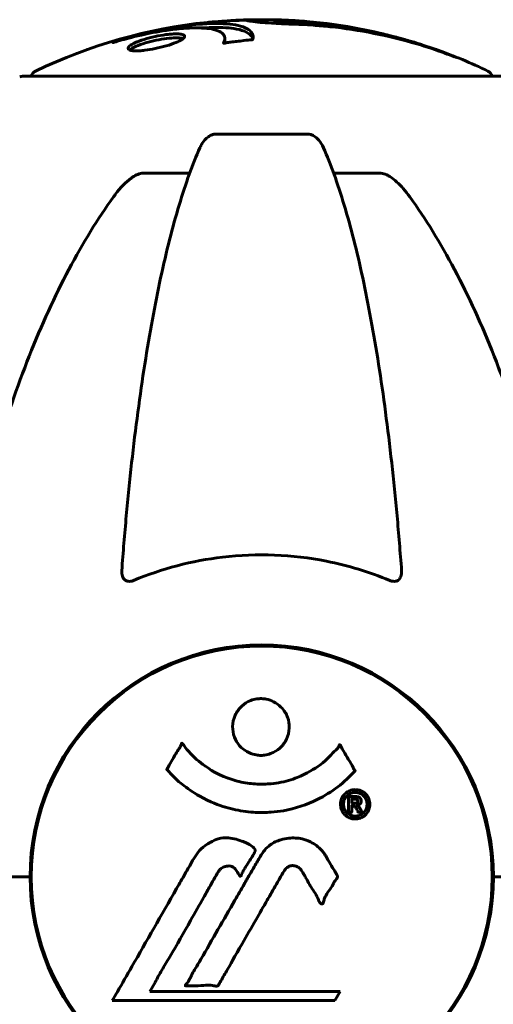
# Model space of a CAD drawing. Units: millimetres. Extents: x 3205 to 17337, y 2516 to 18699.
# Drawn here: x 9538 to 9600, y 17235 to 17364 of the extents above; entities that cross this region are included whole.
import ezdxf

# ---------------------------------------------------------------- set-up
doc = ezdxf.new("R2010")
doc.units = ezdxf.units.MM
doc.header["$LTSCALE"] = 100
doc.layers.add('Widoczne (ISO)', color=7, linetype='Continuous', lineweight=60)

msp = doc.modelspace()

# ---------------------------------------------------------------- linework, layer by layer
at = {"layer": 'Widoczne (ISO)'}
for p, q in [((9571.16, 17363.85), (9571.16, 17363.46)), ((9564.65, 17361.43), (9564.65, 17360.91)), ((9589.05, 17361.08), (9589.05, 17360.96)), ((9590.38, 17360.67), (9590.38, 17360.57)), ((9600.75, 17356.54), (9538.15, 17356.54)), ((9575.47, 17348.99), (9563.43, 17348.99)), ((9554.13, 17343.9), (9560.04, 17343.9)), ((9578.86, 17343.9), (9584.77, 17343.9)), ((9537.79, 17251.95), (9524.15, 17251.95)), ((9537.79, 17251.95), (9524.15, 17251.95)), ((9539.15, 17251.95), (9537.79, 17251.95)), ((9537.79, 17251.95), (9539.15, 17251.95)), ((9601.1, 17251.95), (9599.75, 17251.95)), ((9599.75, 17251.95), (9601.1, 17251.95)), ((9554.82, 17236.97), (9555.51, 17238.15)), ((9549.91, 17235.79), (9579.03, 17235.79)), ((9579.72, 17236.97), (9554.82, 17236.97)), ((9579.03, 17235.79), (9579.72, 17236.97))]:
    msp.add_line(p, q, dxfattribs=at)
msp.add_circle((9569.45, 17251.95), 30.15, dxfattribs=at)
for centre, radius, start, end in [((9569.45, 17295.52), 68.43, 95.9528, 115.6136), ((9569.45, 17295.52), 68.43, 73.0219, 85.097), ((9569.45, 17295.52), 68.43, 64.3864, 70.4888), ((9540.3, 17356.32), 1, 115.6136, 167.2644), ((9598.6, 17356.32), 1, 12.7356, 64.3864), ((9538.15, 17355.54), 1, 90, 110.8133), ((9569.45, 17251.95), 30.3, 0, 180), ((9569.45, 17251.95), 30.3, 180, 0)]:
    msp.add_arc(centre, radius, start, end, dxfattribs=at)
for centre, major_axis, ratio, start_param, end_param in [((9570.75, 17295.52), (0, 68.24), 0.966948, 5.981102, 6.002075), ((9580.88, 17295.52), (0, 66.49), 0.707107, 5.985034, 6.079681)]:
    msp.add_ellipse(centre, major_axis=major_axis, ratio=ratio, start_param=start_param, end_param=end_param, dxfattribs=at)
for points, knots in [([(9551.03, 17361.41), (9551.03, 17361.41), (9551.04, 17361.41), (9553.04, 17361.97), (9555.13, 17362.45), (9558.6, 17363.05), (9560.01, 17363.24), (9561.76, 17363.37), (9562.19, 17363.4), (9562.86, 17363.42), (9563.12, 17363.43), (9563.6, 17363.43), (9563.83, 17363.43), (9564.33, 17363.41), (9564.61, 17363.4), (9565.43, 17363.34), (9565.92, 17363.27), (9566.79, 17363.08), (9567.31, 17362.93), (9568, 17362.45), (9568.15, 17362.25), (9568.28, 17361.98), (9568.32, 17361.88), (9568.35, 17361.69), (9568.35, 17361.6), (9568.32, 17361.45), (9568.3, 17361.42), (9568.29, 17361.36), (9568.29, 17361.35), (9568.29, 17361.34), (9568.29, 17361.34), (9568.29, 17361.33), (9568.29, 17361.33), (9568.28, 17361.33), (9568.28, 17361.33), (9568.28, 17361.33), (9568.27, 17361.33), (9568.26, 17361.32), (9568.25, 17361.32), (9568.22, 17361.32), (9568.2, 17361.32), (9568.08, 17361.31), (9568.01, 17361.3), (9567.57, 17361.25), (9567.38, 17361.25), (9566.35, 17361.11), (9566.07, 17361.08), (9565.5, 17361.01), (9565.35, 17361), (9564.87, 17360.93), (9564.7, 17360.89), (9564.59, 17360.86), (9564.57, 17360.86), (9564.54, 17360.85), (9564.52, 17360.85), (9564.51, 17360.85), (9564.5, 17360.85), (9564.5, 17360.85), (9564.5, 17360.85), (9564.49, 17360.85), (9564.49, 17360.85), (9564.49, 17360.85), (9564.49, 17360.85), (9564.48, 17360.85), (9564.48, 17360.85), (9564.48, 17360.85), (9564.47, 17360.85), (9564.47, 17360.85), (9564.47, 17360.86), (9564.46, 17360.86), (9564.46, 17360.86), (9564.46, 17360.87), (9564.46, 17360.88), (9564.47, 17360.98), (9564.54, 17361.04), (9564.71, 17361.44), (9564.62, 17361.71), (9564.35, 17362.15), (9564.03, 17362.45), (9562.79, 17362.74), (9562.4, 17362.79), (9561.74, 17362.84), (9561.53, 17362.85), (9561.14, 17362.86), (9560.96, 17362.87), (9560.59, 17362.86), (9560.39, 17362.86), (9559.87, 17362.84), (9559.54, 17362.82), (9558.41, 17362.73), (9557.66, 17362.64), (9555.78, 17362.36), (9554.55, 17362.12), (9553.73, 17361.93), (9552.32, 17361.62), (9551.67, 17361.42), (9550.78, 17361.17), (9550.69, 17361.15), (9550.42, 17361.07), (9550.29, 17361.03), (9550.17, 17360.99), (9550.13, 17360.98), (9550.09, 17360.96), (9550.07, 17360.95), (9550.05, 17360.95), (9550.04, 17360.94), (9550.02, 17360.94), (9550.02, 17360.94), (9550.01, 17360.94), (9550.01, 17360.94), (9550.01, 17360.94), (9550, 17360.94), (9550, 17360.93), (9550, 17360.93), (9550, 17360.93), (9550, 17360.93), (9550, 17360.93), (9550, 17360.93), (9550, 17360.93), (9550, 17360.93), (9550, 17360.93), (9550, 17360.93), (9550, 17360.94), (9550, 17360.94), (9550, 17360.94), (9550, 17360.94), (9550.06, 17360.97), (9550.13, 17361.01), (9550.37, 17361.14), (9550.47, 17361.18), (9550.69, 17361.29), (9550.75, 17361.31), (9550.93, 17361.37), (9550.96, 17361.39), (9550.99, 17361.4), (9550.99, 17361.4), (9550.99, 17361.4), (9550.99, 17361.4), (9550.99, 17361.4)], [1.550053, 1.550053, 1.550053, 1.550053, 1.554927, 1.554927, 3.582662, 3.582662, 5.020836, 5.020836, 5.494911, 5.494911, 5.785278, 5.785278, 6.046356, 6.046356, 6.380431, 6.380431, 7.048375, 7.048375, 7.695694, 7.695694, 8.13367, 8.13367, 8.379756, 8.379756, 8.571324, 8.571324, 8.692566, 8.692566, 8.751433, 8.751433, 8.771919, 8.771919, 8.785911, 8.785911, 8.794965, 8.794965, 8.807208, 8.807208, 8.832194, 8.832194, 8.853922, 8.853922, 8.928845, 8.928845, 9.13158, 9.13158, 9.203479, 9.203479, 9.29044, 9.29044, 9.379579, 9.379579, 9.394239, 9.394239, 9.406798, 9.406798, 9.40982, 9.40982, 9.411393, 9.411393, 9.412538, 9.412538, 9.413951, 9.413951, 9.416417, 9.416417, 9.419133, 9.419133, 9.422197, 9.422197, 9.426989, 9.426989, 9.440756, 9.440756, 9.579448, 9.579448, 9.875519, 9.875519, 10.245186, 10.245186, 10.382811, 10.382811, 10.442767, 10.442767, 10.486114, 10.486114, 10.530797, 10.530797, 10.598473, 10.598473, 10.746704, 10.746704, 11.001521, 11.001521, 11.001521, 11.44171, 11.44171, 11.496908, 11.496908, 11.562717, 11.562717, 11.585995, 11.585995, 11.596716, 11.596716, 11.60235, 11.60235, 11.604883, 11.604883, 11.606581, 11.606581, 11.607977, 11.607977, 11.60886, 11.60886, 11.609382, 11.609382, 11.609836, 11.609836, 11.610402, 11.610402, 11.611553, 11.611553, 11.613587, 11.613587, 11.618733, 11.618733, 11.769594, 11.769594, 12.024348, 12.024348, 12.353295, 12.353295, 12.453308, 12.453308, 12.48891, 12.48891, 12.497286, 12.497286, 12.497286, 12.497286]), ([(9575.3, 17363.7), (9574.89, 17363.73), (9574.47, 17363.76), (9573.28, 17363.84), (9572.5, 17363.88), (9571.26, 17363.92), (9570.81, 17363.92), (9569.96, 17363.93), (9569.57, 17363.93), (9568.59, 17363.92), (9568.15, 17363.91), (9566.97, 17363.87), (9566.37, 17363.84), (9565.19, 17363.78), (9564.69, 17363.76), (9563.58, 17363.69), (9563.08, 17363.65), (9562.6, 17363.6), (9562.48, 17363.59), (9562.35, 17363.58)], [12.183074, 12.183074, 12.183074, 12.183074, 12.314125, 12.314125, 12.566184, 12.566184, 12.717456, 12.717456, 12.850458, 12.850458, 13.059421, 13.059421, 13.461766, 13.461766, 13.779281, 13.779281, 14.236446, 14.236446, 14.380053, 14.380053, 14.380053, 14.380053]), ([(9565.33, 17363.79), (9565.41, 17363.8), (9565.5, 17363.81), (9565.72, 17363.82), (9565.87, 17363.83), (9566.13, 17363.85), (9566.3, 17363.86), (9566.66, 17363.87), (9566.79, 17363.88), (9567.39, 17363.9), (9567.77, 17363.9), (9568.22, 17363.91)], [8.2907653, 8.2907653, 8.2907653, 8.2907653, 8.4004721, 8.4004721, 8.5695484, 8.5695484, 8.6757467, 8.6757467, 8.7416231, 8.7416231, 8.7948907, 8.7948907, 8.7948907, 8.7948907]), ([(9594.69, 17359.08), (9594.26, 17359.24), (9593.83, 17359.4), (9592.19, 17360), (9590.97, 17360.4), (9586.03, 17361.86), (9582.23, 17362.61), (9577.67, 17363.09), (9576.94, 17363.16), (9575.68, 17363.25), (9575.17, 17363.28), (9573.63, 17363.35), (9573.02, 17363.36), (9571.78, 17363.42), (9571.46, 17363.44), (9571.02, 17363.47), (9570.88, 17363.47), (9570.13, 17363.52), (9569.74, 17363.54), (9569.23, 17363.59), (9569.07, 17363.6), (9568.51, 17363.66), (9568.14, 17363.71), (9567.72, 17363.77), (9567.52, 17363.8), (9567.49, 17363.83), (9567.48, 17363.84), (9567.53, 17363.85), (9567.54, 17363.85), (9567.6, 17363.85), (9567.64, 17363.86), (9567.77, 17363.86), (9567.87, 17363.87), (9568.34, 17363.88), (9568.88, 17363.9), (9570.28, 17363.91), (9570.65, 17363.9), (9571.18, 17363.89), (9571.25, 17363.89), (9571.32, 17363.89), (9571.33, 17363.89), (9571.35, 17363.89), (9571.36, 17363.89), (9571.37, 17363.89), (9571.37, 17363.89), (9571.38, 17363.89), (9571.38, 17363.89), (9571.38, 17363.89), (9571.38, 17363.89), (9571.39, 17363.89), (9571.38, 17363.89), (9571.35, 17363.88), (9571.26, 17363.87), (9571.17, 17363.86), (9571.15, 17363.85), (9571.19, 17363.83), (9571.23, 17363.82), (9571.39, 17363.8), (9571.5, 17363.79), (9571.74, 17363.77), (9571.93, 17363.76), (9572.34, 17363.73), (9572.51, 17363.73), (9572.72, 17363.72), (9572.82, 17363.71), (9573.63, 17363.68), (9574.58, 17363.64), (9575.75, 17363.55), (9576.22, 17363.52), (9577.8, 17363.37), (9578.92, 17363.24), (9581.8, 17362.82), (9583.56, 17362.48), (9586.05, 17361.9), (9586.7, 17361.73), (9587.9, 17361.41), (9588.47, 17361.25), (9589.05, 17361.08)], [0, 0, 0, 0, 0.142459, 0.142459, 0.538573, 0.538573, 1.736918, 1.736918, 1.965538, 1.965538, 2.132306, 2.132306, 2.520461, 2.520461, 2.650498, 2.650498, 2.712235, 2.712235, 2.985498, 2.985498, 3.118451, 3.118451, 3.52075, 3.52075, 3.794393, 3.794393, 3.840632, 3.840632, 3.860168, 3.860168, 3.879001, 3.879001, 3.910522, 3.910522, 4.008712, 4.008712, 4.141449, 4.141449, 4.181618, 4.181618, 4.194441, 4.194441, 4.201587, 4.201587, 4.207543, 4.207543, 4.214479, 4.214479, 4.225532, 4.225532, 4.247087, 4.247087, 4.326597, 4.326597, 4.394184, 4.394184, 4.438525, 4.438525, 4.490981, 4.490981, 4.591124, 4.591124, 4.705512, 4.705512, 4.811076, 4.811076, 5.155842, 5.155842, 5.391676, 5.391676, 5.957817, 5.957817, 6.847309, 6.847309, 7.218807, 7.218807, 7.573898, 7.573898, 7.573898, 7.573898]), ([(9553.05, 17360.98), (9553.08, 17361), (9553.11, 17361.01), (9553.51, 17361.17), (9553.95, 17361.32), (9554.89, 17361.59), (9555.38, 17361.71), (9556.34, 17361.89), (9556.8, 17361.97), (9557.47, 17362.04), (9557.71, 17362.06), (9558.09, 17362.08), (9558.24, 17362.08), (9558.53, 17362.07), (9558.67, 17362.07), (9558.99, 17362.03), (9559.15, 17361.99), (9559.35, 17361.87), (9559.39, 17361.79), (9559.33, 17361.6), (9559.23, 17361.49), (9558.85, 17361.23), (9558.58, 17361.09), (9557.91, 17360.82), (9557.48, 17360.66), (9556.5, 17360.38), (9556.01, 17360.26), (9555.06, 17360.06), (9554.6, 17359.99), (9553.91, 17359.9), (9553.68, 17359.88), (9553.29, 17359.86), (9553.14, 17359.86), (9552.85, 17359.86), (9552.72, 17359.87), (9552.41, 17359.9), (9552.26, 17359.94), (9552.03, 17360.04), (9551.97, 17360.11), (9551.97, 17360.26), (9552, 17360.33), (9552.12, 17360.46), (9552.21, 17360.53), (9552.31, 17360.6), (9552.53, 17360.75), (9552.81, 17360.88), (9553.05, 17360.98)], [0.159159, 0.159159, 0.159159, 0.159159, 0.180111, 0.180111, 0.432887, 0.432887, 0.66828, 0.66828, 0.889618, 0.889618, 1.015058, 1.015058, 1.108024, 1.108024, 1.208211, 1.208211, 1.376536, 1.376536, 1.554821, 1.554821, 1.748254, 1.748254, 1.955654, 1.955654, 2.151012, 2.151012, 2.317406, 2.317406, 2.471692, 2.471692, 2.561266, 2.561266, 2.625626, 2.625626, 2.692428, 2.692428, 2.798364, 2.798364, 2.921705, 2.921705, 3.009026, 3.009026, 3.087627, 3.087627, 3.087627, 3.246786, 3.246786, 3.246786, 3.246786]), ([(9561.57, 17362.85), (9562.95, 17362.95), (9564.15, 17362.95), (9565.99, 17362.77), (9567.11, 17362.59), (9568.05, 17361.89), (9568.23, 17361.65), (9568.3, 17361.41)], [-18.126411, -18.126411, -18.126411, -18.126411, -15.488076, -15.488076, -13.226342, -13.226342, -12.285959, -12.285959, -12.285959, -12.285959]), ([(9550.99, 17361.4), (9550.99, 17361.4), (9550.99, 17361.4), (9550.99, 17361.4), (9551, 17361.4), (9551, 17361.4), (9551, 17361.4), (9551.01, 17361.41), (9551.01, 17361.41), (9551.02, 17361.41), (9551.02, 17361.41), (9551.03, 17361.41), (9551.03, 17361.41), (9551.03, 17361.41)], [12.5197204, 12.5197204, 12.5197204, 12.5197204, 12.52661156, 12.52661156, 12.53710725, 12.53710725, 12.54305058, 12.54305058, 12.54698197, 12.54698197, 12.5509185, 12.5509185, 12.55157384, 12.55157384, 12.55157384, 12.55157384]), ([(9553.05, 17360.46), (9553.14, 17360.5), (9553.22, 17360.53), (9553.69, 17360.71), (9554.12, 17360.86), (9555.05, 17361.11), (9555.53, 17361.22), (9556.47, 17361.4), (9556.92, 17361.47), (9557.75, 17361.55), (9558.12, 17361.57), (9558.74, 17361.55), (9558.99, 17361.52), (9559.15, 17361.46), (9559.16, 17361.45), (9559.16, 17361.45)], [-2.143995, -2.143995, -2.143995, -2.143995, -2.1046998, -2.1046998, -1.942524, -1.942524, -1.7875666, -1.7875666, -1.6434895, -1.6434895, -1.5016705, -1.5016705, -1.3614913, -1.3614913, -1.3560962, -1.3560962, -1.3560962, -1.3560962]), ([(9552.17, 17359.98), (9552.23, 17360.02), (9552.3, 17360.07), (9552.56, 17360.24), (9552.79, 17360.35), (9553.05, 17360.46)], [0.1211582, 0.1211582, 0.1211582, 0.1211582, 0.1755167, 0.1755167, 0.2959843, 0.2959843, 0.2959843, 0.2959843]), ([(9561.36, 17347.2), (9561.45, 17347.38), (9561.54, 17347.56), (9561.88, 17348.11), (9562.17, 17348.43), (9562.62, 17348.75), (9562.78, 17348.84), (9563.03, 17348.93), (9563.11, 17348.95), (9563.27, 17348.98), (9563.35, 17348.99), (9563.43, 17348.99)], [0.1632559, 0.1632559, 0.1632559, 0.1632559, 0.2355522, 0.2355522, 0.4078692, 0.4078692, 0.4868555, 0.4868555, 0.5223203, 0.5223203, 0.5562282, 0.5562282, 0.5562282, 0.5562282]), ([(9575.47, 17348.99), (9575.6, 17348.99), (9575.73, 17348.97), (9576.02, 17348.88), (9576.17, 17348.81), (9576.52, 17348.59), (9576.72, 17348.42), (9577.14, 17347.92), (9577.36, 17347.58), (9577.53, 17347.2)], [0, 0, 0, 0, 0.0396836, 0.0396836, 0.0905188, 0.0905188, 0.1673316, 0.1673316, 0.2678087, 0.2678087, 0.2678087, 0.2678087]), ([(9561.36, 17347.2), (9560.89, 17346.13), (9560.43, 17344.97), (9559.52, 17342.48), (9559.08, 17341.14), (9558.23, 17338.29), (9557.81, 17336.78), (9557, 17333.6), (9556.61, 17331.94), (9555.86, 17328.45), (9555.5, 17326.64), (9554.81, 17322.89), (9554.47, 17320.94), (9553.84, 17316.9), (9553.54, 17314.81), (9552.96, 17310.5), (9552.69, 17308.29), (9552.19, 17303.77), (9551.96, 17301.46), (9551.52, 17296.76), (9551.33, 17294.37), (9551.15, 17291.95)], [0.757825, 0.757825, 0.757825, 0.757825, 1.53194, 1.53194, 2.306055, 2.306055, 3.08017, 3.08017, 3.854285, 3.854285, 4.6284, 4.6284, 5.402516, 5.402516, 6.176631, 6.176631, 6.950746, 6.950746, 7.724861, 7.724861, 8.498976, 8.498976, 8.498976, 8.498976]), ([(9587.75, 17291.95), (9587.57, 17294.37), (9587.37, 17296.76), (9586.94, 17301.46), (9586.71, 17303.77), (9586.2, 17308.29), (9585.93, 17310.5), (9585.36, 17314.81), (9585.06, 17316.9), (9584.42, 17320.94), (9584.09, 17322.89), (9583.4, 17326.64), (9583.04, 17328.45), (9582.29, 17331.94), (9581.9, 17333.6), (9581.09, 17336.78), (9580.67, 17338.29), (9579.81, 17341.14), (9579.37, 17342.48), (9578.47, 17344.97), (9578.01, 17346.13), (9577.53, 17347.2)], [0.432042, 0.432042, 0.432042, 0.432042, 1.206157, 1.206157, 1.980271, 1.980271, 2.754386, 2.754386, 3.5285, 3.5285, 4.302615, 4.302615, 5.07673, 5.07673, 5.850844, 5.850844, 6.624959, 6.624959, 7.399073, 7.399073, 8.173188, 8.173188, 8.173188, 8.173188]), ([(9554.13, 17343.9), (9553.89, 17343.9), (9553.65, 17343.85), (9553.18, 17343.7), (9552.96, 17343.6), (9552.73, 17343.46), (9552.71, 17343.45), (9552.69, 17343.44)], [-0.6576908, -0.6576908, -0.6576908, -0.6576908, -0.5826884, -0.5826884, -0.5093339, -0.5093339, -0.502027, -0.502027, -0.502027, -0.502027]), ([(9586.21, 17343.44), (9586.08, 17343.52), (9585.94, 17343.59), (9585.55, 17343.77), (9585.3, 17343.85), (9584.95, 17343.89), (9584.86, 17343.9), (9584.77, 17343.9)], [-0.1558142, -0.1558142, -0.1558142, -0.1558142, -0.1088399, -0.1088399, -0.0285547, -0.0285547, 0, 0, 0, 0]), ([(9550.07, 17340.78), (9550.14, 17340.88), (9550.22, 17340.98), (9551, 17342.02), (9551.7, 17342.73), (9552.47, 17343.29), (9552.58, 17343.37), (9552.69, 17343.44)], [1.1698405, 1.1698405, 1.1698405, 1.1698405, 1.2376287, 1.2376287, 1.8774143, 1.8774143, 1.9750102, 1.9750102, 1.9750102, 1.9750102]), ([(9586.21, 17343.44), (9586.54, 17343.23), (9586.86, 17342.97), (9587.68, 17342.23), (9588.25, 17341.58), (9588.83, 17340.78)], [0.1601511, 0.1601511, 0.1601511, 0.1601511, 0.2790519, 0.2790519, 0.5122513, 0.5122513, 0.5122513, 0.5122513]), ([(9550.07, 17340.78), (9548, 17337.92), (9546.06, 17334.76), (9542.38, 17327.81), (9540.65, 17324.03), (9537.45, 17315.96), (9535.99, 17311.67), (9533.36, 17302.72), (9532.18, 17298.04), (9530.12, 17288.28), (9529.23, 17283.22), (9528.51, 17278.04)], [1.258461, 1.258461, 1.258461, 1.258461, 2.851216, 2.851216, 4.443971, 4.443971, 6.036726, 6.036726, 7.629481, 7.629481, 9.222236, 9.222236, 9.222236, 9.222236]), ([(9610.38, 17278.04), (9609.66, 17283.22), (9608.78, 17288.28), (9606.71, 17298.04), (9605.54, 17302.72), (9602.91, 17311.67), (9601.44, 17315.96), (9598.25, 17324.03), (9596.52, 17327.81), (9592.84, 17334.76), (9590.89, 17337.92), (9588.83, 17340.78)], [3.005603, 3.005603, 3.005603, 3.005603, 4.598305, 4.598305, 6.191006, 6.191006, 7.783708, 7.783708, 9.37641, 9.37641, 10.969112, 10.969112, 10.969112, 10.969112]), ([(9586.21, 17290.67), (9583.54, 17291.78), (9580.76, 17292.63), (9573.44, 17294.08), (9568.86, 17294.26), (9560.32, 17293.25), (9556.4, 17292.22), (9552.69, 17290.67)], [-3.948618, -3.948618, -3.948618, -3.948618, -3.078035, -3.078035, -1.710872, -1.710872, -0.498651, -0.498651, -0.498651, -0.498651]), ([(9552.69, 17290.67), (9552.56, 17290.62), (9552.44, 17290.58), (9552.2, 17290.55), (9552.09, 17290.55), (9551.88, 17290.58), (9551.78, 17290.62), (9551.56, 17290.74), (9551.45, 17290.84), (9551.26, 17291.12), (9551.18, 17291.35), (9551.14, 17291.71), (9551.14, 17291.83), (9551.15, 17291.95)], [0, 0, 0, 0, 0.0405527, 0.0405527, 0.0770027, 0.0770027, 0.1196644, 0.1196644, 0.1860906, 0.1860906, 0.2931262, 0.2931262, 0.3428011, 0.3428011, 0.3428011, 0.3428011]), ([(9587.75, 17291.95), (9587.77, 17291.67), (9587.73, 17291.41), (9587.57, 17291), (9587.46, 17290.84), (9587.22, 17290.66), (9587.1, 17290.6), (9586.86, 17290.55), (9586.75, 17290.55), (9586.57, 17290.57), (9586.5, 17290.58), (9586.35, 17290.62), (9586.28, 17290.64), (9586.21, 17290.67)], [0.0768427, 0.0768427, 0.0768427, 0.0768427, 0.2316755, 0.2316755, 0.3642878, 0.3642878, 0.4481993, 0.4481993, 0.5091909, 0.5091909, 0.5443069, 0.5443069, 0.5810898, 0.5810898, 0.5810898, 0.5810898]), ([(9573.05, 17271.53), (9573.05, 17271.49), (9573.05, 17271.44), (9573.03, 17270.9), (9572.91, 17270.4), (9572.48, 17269.5), (9572.19, 17269.1), (9571.47, 17268.46), (9571.07, 17268.22), (9570.37, 17267.96), (9570.1, 17267.9), (9569.63, 17267.83), (9569.42, 17267.82), (9569, 17267.84), (9568.77, 17267.87), (9568.18, 17268), (9567.83, 17268.13), (9567.14, 17268.53), (9566.83, 17268.79), (9566.27, 17269.42), (9566.04, 17269.8), (9565.72, 17270.66), (9565.64, 17271.13), (9565.66, 17272.06), (9565.75, 17272.57), (9566.19, 17273.52), (9566.47, 17273.92), (9567.18, 17274.57), (9567.58, 17274.82), (9568.28, 17275.09), (9568.54, 17275.16), (9569.02, 17275.22), (9569.22, 17275.24), (9569.63, 17275.23), (9569.84, 17275.21), (9570.38, 17275.1), (9570.7, 17274.99), (9571.37, 17274.66), (9571.69, 17274.43), (9572.17, 17273.94), (9572.35, 17273.72), (9572.63, 17273.27), (9572.74, 17273.04), (9572.83, 17272.8), (9573, 17272.32), (9573.05, 17271.87), (9573.05, 17271.53)], [0.159159, 0.159159, 0.159159, 0.159159, 0.180111, 0.180111, 0.432887, 0.432887, 0.66828, 0.66828, 0.889618, 0.889618, 1.015058, 1.015058, 1.108024, 1.108024, 1.208211, 1.208211, 1.376536, 1.376536, 1.554821, 1.554821, 1.748254, 1.748254, 1.955654, 1.955654, 2.151012, 2.151012, 2.317406, 2.317406, 2.471692, 2.471692, 2.561266, 2.561266, 2.625626, 2.625626, 2.692428, 2.692428, 2.798364, 2.798364, 2.921705, 2.921705, 3.009026, 3.009026, 3.087627, 3.087627, 3.087627, 3.246786, 3.246786, 3.246786, 3.246786]), ([(9581.66, 17265.78), (9581.66, 17265.78), (9581.65, 17265.78), (9580.31, 17264.29), (9578.64, 17263), (9575.35, 17261.38), (9573.87, 17260.88), (9571.76, 17260.51), (9571.22, 17260.44), (9570.33, 17260.38), (9569.98, 17260.36), (9569.31, 17260.36), (9568.98, 17260.36), (9568.23, 17260.4), (9567.8, 17260.43), (9566.48, 17260.6), (9565.59, 17260.79), (9563.85, 17261.31), (9562.7, 17261.72), (9560.44, 17263), (9559.67, 17263.56), (9558.79, 17264.25), (9558.47, 17264.52), (9557.93, 17265.03), (9557.69, 17265.27), (9557.32, 17265.68), (9557.26, 17265.76), (9557.12, 17265.91), (9557.09, 17265.94), (9557.06, 17265.96), (9557.06, 17265.97), (9557.05, 17265.98), (9557.04, 17265.99), (9557.04, 17266), (9557.04, 17266), (9557.04, 17266.01), (9557.04, 17266.02), (9557.05, 17266.03), (9557.06, 17266.04), (9557.07, 17266.06), (9557.08, 17266.07), (9557.16, 17266.17), (9557.19, 17266.24), (9557.39, 17266.66), (9557.52, 17266.8), (9558.04, 17267.74), (9558.17, 17267.99), (9558.49, 17268.48), (9558.6, 17268.59), (9558.85, 17269.02), (9558.9, 17269.2), (9558.94, 17269.32), (9558.95, 17269.34), (9558.96, 17269.37), (9558.97, 17269.39), (9558.98, 17269.4), (9558.99, 17269.4), (9558.99, 17269.4), (9558.99, 17269.41), (9558.99, 17269.41), (9558.99, 17269.41), (9559, 17269.41), (9559, 17269.41), (9559, 17269.41), (9559.01, 17269.41), (9559.01, 17269.41), (9559.02, 17269.41), (9559.02, 17269.41), (9559.03, 17269.41), (9559.04, 17269.4), (9559.05, 17269.4), (9559.08, 17269.37), (9559.09, 17269.35), (9559.31, 17269.11), (9559.4, 17268.94), (9560.25, 17267.85), (9561.06, 17267.17), (9562.61, 17266), (9563.9, 17265.17), (9566.4, 17264.41), (9567.11, 17264.25), (9568.17, 17264.12), (9568.5, 17264.09), (9569.09, 17264.06), (9569.34, 17264.06), (9569.85, 17264.07), (9570.12, 17264.08), (9570.81, 17264.13), (9571.23, 17264.18), (9572.59, 17264.41), (9573.4, 17264.66), (9575.3, 17265.42), (9576.39, 17266.07), (9577.06, 17266.56), (9578.22, 17267.39), (9578.53, 17268.01), (9579.21, 17268.58), (9579.29, 17268.63), (9579.46, 17268.84), (9579.51, 17268.97), (9579.57, 17269.09), (9579.58, 17269.13), (9579.61, 17269.17), (9579.61, 17269.18), (9579.63, 17269.2), (9579.63, 17269.21), (9579.64, 17269.22), (9579.65, 17269.22), (9579.65, 17269.23), (9579.65, 17269.23), (9579.66, 17269.23), (9579.66, 17269.23), (9579.67, 17269.23), (9579.67, 17269.23), (9579.67, 17269.23), (9579.67, 17269.23), (9579.67, 17269.23), (9579.67, 17269.23), (9579.68, 17269.22), (9579.68, 17269.22), (9579.68, 17269.22), (9579.68, 17269.22), (9579.69, 17269.21), (9579.69, 17269.21), (9579.69, 17269.2), (9579.7, 17269.2), (9579.8, 17269.02), (9579.95, 17268.76), (9580.4, 17267.98), (9580.56, 17267.67), (9581.04, 17266.88), (9581.27, 17266.57), (9581.44, 17266.14), (9581.46, 17266.08), (9581.53, 17265.97), (9581.55, 17265.95), (9581.58, 17265.92), (9581.59, 17265.91), (9581.6, 17265.89), (9581.62, 17265.88), (9581.63, 17265.86), (9581.64, 17265.85), (9581.66, 17265.84), (9581.66, 17265.83), (9581.67, 17265.81), (9581.67, 17265.81), (9581.67, 17265.8), (9581.67, 17265.8), (9581.67, 17265.79), (9581.66, 17265.79), (9581.66, 17265.78), (9581.66, 17265.78), (9581.66, 17265.78)], [1.550053, 1.550053, 1.550053, 1.550053, 1.554927, 1.554927, 3.582662, 3.582662, 5.020836, 5.020836, 5.494911, 5.494911, 5.785278, 5.785278, 6.046356, 6.046356, 6.380431, 6.380431, 7.048375, 7.048375, 7.695694, 7.695694, 8.13367, 8.13367, 8.379756, 8.379756, 8.571324, 8.571324, 8.692566, 8.692566, 8.751433, 8.751433, 8.771919, 8.771919, 8.785911, 8.785911, 8.794965, 8.794965, 8.807208, 8.807208, 8.832194, 8.832194, 8.853922, 8.853922, 8.928845, 8.928845, 9.13158, 9.13158, 9.203479, 9.203479, 9.29044, 9.29044, 9.379579, 9.379579, 9.394239, 9.394239, 9.406798, 9.406798, 9.40982, 9.40982, 9.411393, 9.411393, 9.412538, 9.412538, 9.413951, 9.413951, 9.416417, 9.416417, 9.419133, 9.419133, 9.422197, 9.422197, 9.426989, 9.426989, 9.440756, 9.440756, 9.579448, 9.579448, 9.875519, 9.875519, 10.245186, 10.245186, 10.382811, 10.382811, 10.442767, 10.442767, 10.486114, 10.486114, 10.530797, 10.530797, 10.598473, 10.598473, 10.746704, 10.746704, 11.001521, 11.001521, 11.001521, 11.44171, 11.44171, 11.496908, 11.496908, 11.562717, 11.562717, 11.585995, 11.585995, 11.596716, 11.596716, 11.60235, 11.60235, 11.604883, 11.604883, 11.606581, 11.606581, 11.607977, 11.607977, 11.60886, 11.60886, 11.609382, 11.609382, 11.609836, 11.609836, 11.610402, 11.610402, 11.611553, 11.611553, 11.613587, 11.613587, 11.618733, 11.618733, 11.769594, 11.769594, 12.024348, 12.024348, 12.353295, 12.353295, 12.453308, 12.453308, 12.48891, 12.48891, 12.500731, 12.500731, 12.516544, 12.516544, 12.526612, 12.526612, 12.537107, 12.537107, 12.543051, 12.543051, 12.546982, 12.546982, 12.550918, 12.550918, 12.551574, 12.551574, 12.551574, 12.551574]), ([(9581.68, 17263.35), (9581.79, 17263.35), (9581.91, 17263.34), (9582.33, 17263.26), (9582.57, 17263.15), (9582.91, 17262.93), (9583.01, 17262.83), (9583.16, 17262.68), (9583.23, 17262.58), (9583.38, 17262.34), (9583.46, 17262.18), (9583.6, 17261.73), (9583.61, 17261.48), (9583.57, 17260.99), (9583.49, 17260.78), (9583.32, 17260.41), (9583.18, 17260.19), (9582.79, 17259.84), (9582.57, 17259.72), (9582.11, 17259.54), (9581.86, 17259.51), (9581.41, 17259.52), (9581.16, 17259.56), (9580.73, 17259.75), (9580.56, 17259.86), (9580.3, 17260.09), (9580.22, 17260.18), (9580.04, 17260.42), (9579.97, 17260.56), (9579.84, 17260.84), (9579.78, 17261.08), (9579.76, 17261.53), (9579.77, 17261.76), (9579.91, 17262.21), (9580.03, 17262.44), (9580.3, 17262.79), (9580.46, 17262.94), (9580.85, 17263.18), (9581.06, 17263.26), (9581.27, 17263.31), (9581.38, 17263.33), (9581.53, 17263.35), (9581.68, 17263.35)], [0.03517, 0.03517, 0.03517, 0.03517, 0.059888, 0.059888, 0.123527, 0.123527, 0.18271, 0.18271, 0.250877, 0.250877, 0.324426, 0.324426, 0.427213, 0.427213, 0.544139, 0.544139, 0.683268, 0.683268, 0.814402, 0.814402, 0.975837, 0.975837, 1.11647, 1.11647, 1.200169, 1.200169, 1.255781, 1.255781, 1.339938, 1.339938, 1.493751, 1.493751, 1.604808, 1.604808, 1.702797, 1.702797, 1.776686, 1.776686, 1.843646, 1.843646, 1.843646, 1.878816, 1.878816, 1.878816, 1.878816]), ([(9581.68, 17262.98), (9581.62, 17262.98), (9581.55, 17262.97), (9581.47, 17262.96), (9581.25, 17262.93), (9581.05, 17262.84), (9580.78, 17262.7), (9580.63, 17262.59), (9580.38, 17262.28), (9580.28, 17262.1), (9580.16, 17261.71), (9580.13, 17261.51), (9580.17, 17261.09), (9580.23, 17260.9), (9580.34, 17260.67), (9580.4, 17260.57), (9580.55, 17260.38), (9580.63, 17260.3), (9580.87, 17260.11), (9581.05, 17260.01), (9581.42, 17259.9), (9581.59, 17259.88), (9581.97, 17259.9), (9582.15, 17259.95), (9582.52, 17260.12), (9582.69, 17260.24), (9582.99, 17260.57), (9583.09, 17260.77), (9583.22, 17261.15), (9583.23, 17261.36), (9583.22, 17261.7), (9583.17, 17261.88), (9583.05, 17262.17), (9582.99, 17262.28), (9582.83, 17262.49), (9582.74, 17262.57), (9582.52, 17262.75), (9582.34, 17262.84), (9582.08, 17262.93), (9581.96, 17262.96), (9581.77, 17262.97), (9581.73, 17262.98), (9581.68, 17262.98)], [0.9254387, 0.9254387, 0.9254387, 0.9254387, 0.947871, 0.947871, 0.947871, 1.0174772, 1.0174772, 1.1192055, 1.1192055, 1.1998483, 1.1998483, 1.2622756, 1.2622756, 1.3202006, 1.3202006, 1.3658674, 1.3658674, 1.4014574, 1.4014574, 1.4526936, 1.4526936, 1.4898156, 1.4898156, 1.5209317, 1.5209317, 1.5497177, 1.5497177, 1.5792216, 1.5792216, 1.6222446, 1.6222446, 1.6764173, 1.6764173, 1.708334, 1.708334, 1.7371926, 1.7371926, 1.8051055, 1.8051055, 1.85803, 1.85803, 1.8733098, 1.8733098, 1.8733098, 1.8733098]), ([(9580.81, 17260.41), (9580.81, 17260.41), (9580.81, 17260.44), (9580.81, 17260.86), (9580.81, 17261.21), (9580.81, 17261.74), (9580.81, 17261.92), (9580.82, 17262.26), (9580.81, 17262.28), (9580.82, 17262.36), (9580.82, 17262.38), (9580.81, 17262.42), (9580.81, 17262.42), (9580.81, 17262.43), (9580.81, 17262.43), (9580.81, 17262.44), (9580.81, 17262.44), (9580.81, 17262.44), (9580.81, 17262.44), (9580.81, 17262.44), (9580.81, 17262.44), (9580.82, 17262.44), (9580.82, 17262.44), (9580.82, 17262.44), (9580.82, 17262.44), (9580.84, 17262.44), (9580.85, 17262.44), (9581.02, 17262.45), (9581.17, 17262.44), (9581.49, 17262.44), (9581.57, 17262.44), (9581.79, 17262.44), (9581.93, 17262.44), (9582.1, 17262.4), (9582.17, 17262.38), (9582.27, 17262.31), (9582.3, 17262.28), (9582.34, 17262.23), (9582.36, 17262.2), (9582.41, 17262.12), (9582.43, 17262.08), (9582.47, 17261.95), (9582.47, 17261.88), (9582.46, 17261.77), (9582.45, 17261.7), (9582.38, 17261.56), (9582.34, 17261.51), (9582.27, 17261.44), (9582.24, 17261.42), (9582.18, 17261.38), (9582.13, 17261.35), (9582.01, 17261.31), (9581.99, 17261.32), (9581.95, 17261.31), (9581.94, 17261.3), (9581.93, 17261.3), (9581.93, 17261.3), (9581.93, 17261.3), (9581.93, 17261.3), (9581.93, 17261.29), (9581.93, 17261.29), (9581.93, 17261.29), (9581.93, 17261.29), (9581.93, 17261.29), (9581.93, 17261.29), (9581.93, 17261.29), (9581.93, 17261.29), (9581.93, 17261.29), (9581.93, 17261.29), (9581.93, 17261.29), (9581.93, 17261.29), (9581.93, 17261.29), (9581.93, 17261.29), (9581.94, 17261.29), (9581.94, 17261.29), (9581.97, 17261.28), (9581.98, 17261.28), (9582.01, 17261.26), (9582.02, 17261.25), (9582.03, 17261.24), (9582.04, 17261.23), (9582.07, 17261.21), (9582.09, 17261.19), (9582.13, 17261.15), (9582.17, 17261.11), (9582.26, 17260.97), (9582.33, 17260.85), (9582.44, 17260.66), (9582.5, 17260.54), (9582.58, 17260.42), (9582.58, 17260.42), (9582.58, 17260.41), (9582.59, 17260.41), (9582.59, 17260.41), (9582.59, 17260.41), (9582.59, 17260.4), (9582.59, 17260.4), (9582.59, 17260.4), (9582.59, 17260.4), (9582.58, 17260.4), (9582.58, 17260.4), (9582.58, 17260.4), (9582.58, 17260.4), (9582.58, 17260.4), (9582.57, 17260.4), (9582.56, 17260.4), (9582.55, 17260.4), (9582.45, 17260.42), (9582.4, 17260.41), (9582.28, 17260.4), (9582.24, 17260.42), (9582.16, 17260.41), (9582.14, 17260.41), (9582.12, 17260.4), (9582.11, 17260.4), (9582.1, 17260.4), (9582.09, 17260.4), (9582.09, 17260.4), (9582.08, 17260.4), (9582.08, 17260.4), (9582.08, 17260.41), (9582.08, 17260.41), (9582.07, 17260.41), (9582.07, 17260.42), (9582.07, 17260.42), (9582.05, 17260.46), (9582.03, 17260.5), (9581.93, 17260.69), (9581.84, 17260.87), (9581.71, 17261.06), (9581.68, 17261.1), (9581.63, 17261.15), (9581.6, 17261.17), (9581.51, 17261.22), (9581.46, 17261.23), (9581.39, 17261.24), (9581.36, 17261.24), (9581.33, 17261.24), (9581.32, 17261.24), (9581.28, 17261.25), (9581.26, 17261.25), (9581.24, 17261.24), (9581.23, 17261.24), (9581.23, 17261.24), (9581.22, 17261.24), (9581.22, 17261.23), (9581.22, 17261.23), (9581.22, 17261.22), (9581.22, 17261.22), (9581.22, 17261.2), (9581.22, 17261.19), (9581.23, 17261.16), (9581.24, 17261.14), (9581.23, 17261.06), (9581.23, 17261.03), (9581.22, 17260.87), (9581.24, 17260.75), (9581.23, 17260.6), (9581.22, 17260.56), (9581.23, 17260.48), (9581.23, 17260.46), (9581.24, 17260.44), (9581.24, 17260.43), (9581.24, 17260.42), (9581.24, 17260.42), (9581.23, 17260.41), (9581.23, 17260.41), (9581.23, 17260.41), (9581.22, 17260.41), (9581.22, 17260.4), (9581.21, 17260.4), (9581.2, 17260.4), (9581.19, 17260.4), (9581.15, 17260.41), (9581.13, 17260.41), (9581.06, 17260.4), (9581.02, 17260.4), (9580.94, 17260.4), (9580.92, 17260.4), (9580.89, 17260.41), (9580.88, 17260.41), (9580.85, 17260.41), (9580.84, 17260.41), (9580.83, 17260.4), (9580.82, 17260.4), (9580.82, 17260.4), (9580.82, 17260.4), (9580.82, 17260.4), (9580.82, 17260.4), (9580.81, 17260.4), (9580.81, 17260.4), (9580.81, 17260.4), (9580.81, 17260.4), (9580.81, 17260.4), (9580.81, 17260.4), (9580.81, 17260.4), (9580.81, 17260.41), (9580.81, 17260.41), (9580.81, 17260.41)], [0.0003158, 0.0003158, 0.0003158, 0.0003158, 0.0009228, 0.0009228, 0.0078002, 0.0078002, 0.0113641, 0.0113641, 0.0144553, 0.0144553, 0.0154924, 0.0154924, 0.0158106, 0.0158106, 0.01604, 0.01604, 0.0161196, 0.0161196, 0.0161728, 0.0161728, 0.0162297, 0.0162297, 0.0163179, 0.0163179, 0.0164995, 0.0164995, 0.0179761, 0.0179761, 0.0317571, 0.0317571, 0.0469121, 0.0469121, 0.0670579, 0.0670579, 0.0751776, 0.0751776, 0.0783364, 0.0783364, 0.0816966, 0.0816966, 0.0864394, 0.0864394, 0.0933212, 0.0933212, 0.1011584, 0.1011584, 0.1075505, 0.1075505, 0.1114757, 0.1114757, 0.1162384, 0.1162384, 0.127389, 0.127389, 0.1295035, 0.1295035, 0.130341, 0.130341, 0.1307724, 0.1307724, 0.13096, 0.13096, 0.1311043, 0.1311043, 0.1312669, 0.1312669, 0.1314464, 0.1314464, 0.1317323, 0.1317323, 0.1323483, 0.1323483, 0.1332728, 0.1332728, 0.1356957, 0.1356957, 0.1434337, 0.1434337, 0.1515014, 0.1515014, 0.1523182, 0.1523182, 0.1555976, 0.1555976, 0.158326, 0.158326, 0.1600835, 0.1600835, 0.1633678, 0.1633678, 0.1633847, 0.1633847, 0.1634254, 0.1634254, 0.1634429, 0.1634429, 0.1634595, 0.1634595, 0.1634743, 0.1634743, 0.1634933, 0.1634933, 0.1635276, 0.1635276, 0.1636076, 0.1636076, 0.1638409, 0.1638409, 0.1651304, 0.1651304, 0.1668273, 0.1668273, 0.1672408, 0.1672408, 0.1675562, 0.1675562, 0.1677114, 0.1677114, 0.1678174, 0.1678174, 0.1679041, 0.1679041, 0.1680312, 0.1680312, 0.1681651, 0.1681651, 0.1690783, 0.1690783, 0.1728431, 0.1728431, 0.1743153, 0.1743153, 0.175152, 0.175152, 0.1761573, 0.1761573, 0.1775082, 0.1775082, 0.1784881, 0.1784881, 0.1803058, 0.1803058, 0.1807595, 0.1807595, 0.1810605, 0.1810605, 0.1813002, 0.1813002, 0.1816353, 0.1816353, 0.1823218, 0.1823218, 0.1837908, 0.1837908, 0.1850138, 0.1850138, 0.1873871, 0.1873871, 0.1885241, 0.1885241, 0.1893408, 0.1893408, 0.1895995, 0.1895995, 0.1897632, 0.1897632, 0.1898951, 0.1898951, 0.1900639, 0.1900639, 0.1904155, 0.1904155, 0.1910197, 0.1910197, 0.192792, 0.192792, 0.1948274, 0.1948274, 0.1968773, 0.1968773, 0.1992115, 0.1992115, 0.2000644, 0.2000644, 0.2012301, 0.2012301, 0.2014948, 0.2014948, 0.2016403, 0.2016403, 0.2016853, 0.2016853, 0.2016853, 0.2018047, 0.2018047, 0.201987, 0.201987, 0.2020011, 0.2020011, 0.2020011, 0.2020011]), ([(9581.23, 17261.56), (9581.23, 17261.56), (9581.23, 17261.56), (9581.36, 17261.56), (9581.54, 17261.56), (9581.72, 17261.57), (9581.78, 17261.58), (9581.86, 17261.59), (9581.89, 17261.61), (9581.94, 17261.65), (9581.97, 17261.67), (9582.01, 17261.74), (9582.02, 17261.77), (9582.03, 17261.83), (9582.03, 17261.87), (9582.01, 17261.94), (9582, 17261.97), (9581.96, 17262.03), (9581.93, 17262.05), (9581.89, 17262.07), (9581.85, 17262.09), (9581.81, 17262.1), (9581.78, 17262.1), (9581.63, 17262.12), (9581.53, 17262.12), (9581.38, 17262.12), (9581.34, 17262.12), (9581.3, 17262.12), (9581.29, 17262.12), (9581.27, 17262.12), (9581.25, 17262.12), (9581.24, 17262.12), (9581.24, 17262.12), (9581.23, 17262.12), (9581.23, 17262.12), (9581.23, 17262.12), (9581.23, 17262.12), (9581.23, 17262.12), (9581.23, 17262.12), (9581.23, 17262.12), (9581.23, 17262.12), (9581.23, 17262.12), (9581.23, 17262.12), (9581.23, 17262.11), (9581.23, 17262.11), (9581.23, 17262.09), (9581.23, 17262.07), (9581.23, 17262.04), (9581.23, 17261.83), (9581.23, 17261.69), (9581.23, 17261.68), (9581.23, 17261.64), (9581.22, 17261.62), (9581.23, 17261.59), (9581.23, 17261.59), (9581.23, 17261.58), (9581.23, 17261.57), (9581.23, 17261.57), (9581.23, 17261.57), (9581.23, 17261.56), (9581.23, 17261.56), (9581.23, 17261.56), (9581.23, 17261.56), (9581.23, 17261.56), (9581.23, 17261.56), (9581.23, 17261.56), (9581.23, 17261.56), (9581.23, 17261.56), (9581.23, 17261.56), (9581.23, 17261.56), (9581.23, 17261.56)], [0.000153, 0.000153, 0.000153, 0.000153, 0.0001786, 0.0001786, 0.0181382, 0.0181382, 0.0245895, 0.0245895, 0.0319884, 0.0319884, 0.0405092, 0.0405092, 0.0520304, 0.0520304, 0.0698725, 0.0698725, 0.0897991, 0.0897991, 0.1251042, 0.1251042, 0.1849096, 0.1849096, 0.1964252, 0.1964252, 0.2107813, 0.2107813, 0.2237937, 0.2237937, 0.2309991, 0.2309991, 0.2420109, 0.2420109, 0.2438813, 0.2438813, 0.2451244, 0.2451244, 0.2458092, 0.2458092, 0.2463899, 0.2463899, 0.2468448, 0.2468448, 0.2475109, 0.2475109, 0.2489434, 0.2489434, 0.2525509, 0.2525509, 0.258397, 0.258397, 0.2600922, 0.2600922, 0.2630858, 0.2630858, 0.2636834, 0.2636834, 0.2642819, 0.2642819, 0.2645454, 0.2645454, 0.2646343, 0.2646343, 0.2646824, 0.2646824, 0.2646824, 0.2647357, 0.2647357, 0.2647959, 0.2647959, 0.2648354, 0.2648354, 0.2648354, 0.2648354]), ([(9549.91, 17235.79), (9550.14, 17236.17), (9550.36, 17236.56), (9551.2, 17238.03), (9551.83, 17239.12), (9554.38, 17243.56), (9556.34, 17246.97), (9558.69, 17251.07), (9559.07, 17251.73), (9559.72, 17252.86), (9559.98, 17253.31), (9560.78, 17254.7), (9561.07, 17255.27), (9562.05, 17256.05), (9562.32, 17256.22), (9562.72, 17256.45), (9562.85, 17256.52), (9563.55, 17256.88), (9563.98, 17257.01), (9564.65, 17257.06), (9564.87, 17257.06), (9565.74, 17256.98), (9566.47, 17256.78), (9567.43, 17256.4), (9567.95, 17256.17), (9568.39, 17255.78), (9568.49, 17255.69), (9568.56, 17255.55), (9568.58, 17255.51), (9568.59, 17255.42), (9568.59, 17255.37), (9568.55, 17255.22), (9568.51, 17255.12), (9568.29, 17254.68), (9567.97, 17254.22), (9567.2, 17253.02), (9567, 17252.69), (9566.77, 17252.18), (9566.73, 17252.11), (9566.7, 17252.05), (9566.69, 17252.04), (9566.67, 17252.03), (9566.67, 17252.03), (9566.66, 17252.03), (9566.65, 17252.03), (9566.64, 17252.03), (9566.64, 17252.03), (9566.62, 17252.04), (9566.61, 17252.04), (9566.59, 17252.07), (9566.56, 17252.09), (9566.44, 17252.27), (9566.3, 17252.52), (9566.05, 17252.92), (9565.93, 17253.07), (9565.68, 17253.25), (9565.57, 17253.31), (9565.27, 17253.38), (9565.11, 17253.38), (9564.8, 17253.35), (9564.59, 17253.3), (9564.19, 17253.11), (9564.07, 17253), (9563.93, 17252.84), (9563.87, 17252.76), (9563.43, 17252.06), (9562.95, 17251.19), (9562.35, 17250.13), (9562.11, 17249.71), (9561.3, 17248.28), (9560.73, 17247.26), (9559.26, 17244.67), (9558.36, 17243.08), (9557.04, 17240.87), (9556.7, 17240.3), (9556.07, 17239.23), (9555.78, 17238.71), (9555.51, 17238.15)], [0, 0, 0, 0, 0.142459, 0.142459, 0.538573, 0.538573, 1.736918, 1.736918, 1.965538, 1.965538, 2.132306, 2.132306, 2.520461, 2.520461, 2.650498, 2.650498, 2.712235, 2.712235, 2.985498, 2.985498, 3.118451, 3.118451, 3.52075, 3.52075, 3.794393, 3.794393, 3.840632, 3.840632, 3.860168, 3.860168, 3.879001, 3.879001, 3.910522, 3.910522, 4.008712, 4.008712, 4.141449, 4.141449, 4.181618, 4.181618, 4.194441, 4.194441, 4.201587, 4.201587, 4.207543, 4.207543, 4.214479, 4.214479, 4.225532, 4.225532, 4.247087, 4.247087, 4.326597, 4.326597, 4.394184, 4.394184, 4.438525, 4.438525, 4.490981, 4.490981, 4.591124, 4.591124, 4.705512, 4.705512, 4.811076, 4.811076, 5.155842, 5.155842, 5.391676, 5.391676, 5.957817, 5.957817, 6.847309, 6.847309, 7.218807, 7.218807, 7.573898, 7.573898, 7.573898, 7.573898]), ([(9577.82, 17254.71), (9578.01, 17254.38), (9578.22, 17254.02), (9578.64, 17253.3), (9578.82, 17252.99), (9579.09, 17252.56), (9579.14, 17252.49), (9579.23, 17252.33), (9579.26, 17252.28), (9579.35, 17252.11), (9579.36, 17252.06), (9579.37, 17252.02), (9579.38, 17252), (9579.38, 17251.98), (9579.38, 17251.96), (9579.38, 17251.94), (9579.37, 17251.92), (9579.36, 17251.88), (9579.35, 17251.85), (9579.31, 17251.77), (9579.28, 17251.73), (9579.09, 17251.5), (9579.01, 17251.43), (9578.69, 17250.82), (9578.66, 17250.71), (9578.2, 17250.08), (9577.99, 17249.83), (9577.77, 17249.39), (9577.72, 17249.29), (9577.65, 17249.1), (9577.63, 17249.02), (9577.58, 17248.85), (9577.56, 17248.78), (9577.52, 17248.65), (9577.51, 17248.6), (9577.48, 17248.53), (9577.46, 17248.51), (9577.44, 17248.47), (9577.42, 17248.45), (9577.39, 17248.43), (9577.37, 17248.42), (9577.34, 17248.41), (9577.33, 17248.41), (9577.31, 17248.41), (9577.29, 17248.42), (9577.23, 17248.44), (9577.2, 17248.46), (9577.11, 17248.53), (9577.06, 17248.58), (9576.96, 17248.74), (9576.92, 17248.84), (9576.66, 17249.56), (9576.24, 17250.07), (9575.61, 17251.12), (9575.38, 17251.57), (9574.96, 17252.28), (9574.88, 17252.4), (9574.67, 17252.77), (9574.58, 17252.95), (9574.23, 17253.23), (9574.08, 17253.31), (9573.74, 17253.42), (9573.57, 17253.43), (9573.27, 17253.41), (9573.1, 17253.36), (9572.85, 17253.24), (9572.7, 17253.15), (9572.46, 17252.87), (9572.39, 17252.76), (9572.06, 17252.18), (9571.82, 17251.76), (9571.33, 17250.91), (9571.13, 17250.56), (9570.67, 17249.77), (9570.42, 17249.34), (9569.68, 17248.05), (9569.19, 17247.2), (9568.09, 17245.29), (9567.48, 17244.23), (9565.97, 17241.61), (9565.3, 17240.4), (9564.57, 17239.17), (9564.27, 17238.68), (9563.97, 17238.09), (9563.92, 17238), (9563.82, 17237.84), (9563.78, 17237.79), (9563.73, 17237.73), (9563.7, 17237.72), (9563.64, 17237.68), (9563.6, 17237.68), (9563.49, 17237.67), (9563.41, 17237.69), (9563.11, 17237.75), (9562.95, 17237.8), (9562.04, 17237.81), (9561.64, 17237.75), (9560.51, 17237.7), (9560.09, 17237.76), (9559.63, 17237.73), (9559.59, 17237.73), (9559.55, 17237.72), (9559.51, 17237.72), (9559.49, 17237.73), (9559.48, 17237.73), (9559.48, 17237.73), (9559.48, 17237.73), (9559.47, 17237.73), (9559.47, 17237.73), (9559.47, 17237.73), (9559.47, 17237.74), (9559.47, 17237.74), (9559.47, 17237.74), (9559.47, 17237.74), (9559.46, 17237.75), (9559.46, 17237.75), (9559.46, 17237.76), (9559.46, 17237.77), (9559.47, 17237.77), (9559.47, 17237.79), (9559.48, 17237.8), (9559.51, 17237.85), (9559.55, 17237.9), (9559.74, 17238.13), (9559.89, 17238.28), (9560.14, 17238.83), (9560.19, 17238.97), (9560.61, 17239.75), (9560.91, 17240.17), (9561.51, 17241.21), (9562.99, 17243.79), (9564.48, 17246.37), (9566.36, 17249.62), (9566.76, 17250.32), (9567.4, 17251.42), (9567.64, 17251.83), (9568.08, 17252.59), (9568.28, 17252.94), (9568.79, 17253.82), (9569.01, 17254.22), (9569.65, 17255.26), (9570.02, 17255.73), (9570.98, 17256.43), (9571.47, 17256.66), (9572.67, 17257.02), (9573.34, 17257.06), (9574.38, 17257), (9575.08, 17256.89), (9576.39, 17256.25), (9576.9, 17255.86), (9577.42, 17255.28), (9577.52, 17255.15), (9577.68, 17254.93), (9577.75, 17254.82), (9577.82, 17254.71)], [3.720752, 3.720752, 3.720752, 3.720752, 3.903434, 3.903434, 4.044245, 4.044245, 4.102655, 4.102655, 4.13375, 4.13375, 4.203295, 4.203295, 4.246046, 4.246046, 4.278865, 4.278865, 4.322236, 4.322236, 4.422612, 4.422612, 4.584853, 4.584853, 5.298707, 5.298707, 5.877225, 5.877225, 6.307246, 6.307246, 6.434146, 6.434146, 6.534715, 6.534715, 6.638083, 6.638083, 6.70882, 6.70882, 6.748374, 6.748374, 6.787304, 6.787304, 6.814073, 6.814073, 6.837716, 6.837716, 6.857157, 6.857157, 6.884209, 6.884209, 6.935515, 6.935515, 7.014801, 7.014801, 7.466106, 7.466106, 7.893545, 7.893545, 7.979034, 7.979034, 8.159221, 8.159221, 8.269951, 8.269951, 8.400472, 8.400472, 8.569548, 8.569548, 8.675747, 8.675747, 8.741623, 8.741623, 8.803796, 8.803796, 8.848721, 8.848721, 8.906099, 8.906099, 9.020577, 9.020577, 9.168788, 9.168788, 9.395555, 9.395555, 9.53729, 9.53729, 9.564975, 9.564975, 9.586889, 9.586889, 9.603242, 9.603242, 9.622766, 9.622766, 9.658602, 9.658602, 9.763673, 9.763673, 9.867409, 9.867409, 10.00378, 10.00378, 10.014764, 10.014764, 10.053933, 10.053933, 10.061431, 10.061431, 10.065578, 10.065578, 10.068851, 10.068851, 10.072567, 10.072567, 10.079087, 10.079087, 10.086804, 10.086804, 10.097734, 10.097734, 10.117704, 10.117704, 10.163118, 10.163118, 10.290296, 10.290296, 10.805323, 10.805323, 11.039618, 11.039618, 11.405377, 11.405377, 11.405377, 12.314125, 12.314125, 12.566184, 12.566184, 12.717456, 12.717456, 12.850458, 12.850458, 13.059421, 13.059421, 13.461766, 13.461766, 13.779281, 13.779281, 14.236446, 14.236446, 14.651574, 14.651574, 14.976685, 14.976685, 15.060244, 15.060244, 15.126129, 15.126129, 15.126129, 15.126129])]:
    msp.add_open_spline(points, degree=3, knots=knots, dxfattribs=at)
msp.add_open_spline([(9564.64, 17360.88), (9564.65, 17360.89), (9564.65, 17360.9), (9564.65, 17360.91)], degree=3, dxfattribs=at)

doc.saveas('drawing.dxf')
